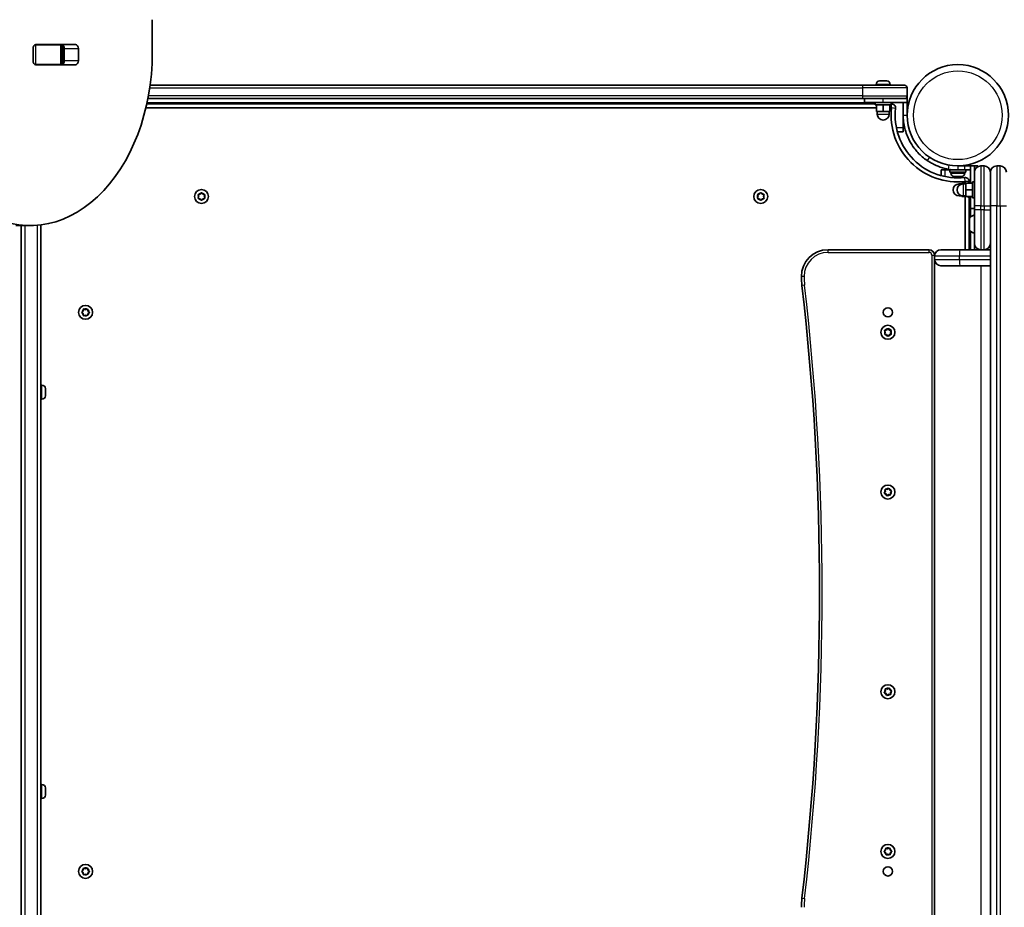
# Model space of a CAD drawing. Units: millimetres. Extents: x -3461 to 3671, y -4384 to 4681.
# Drawn here: x 949 to 1688, y -2550 to -1884 of the extents above; entities that cross this region are included whole.
import ezdxf

# ---------------------------------------------------------------- set-up
doc = ezdxf.new("R2010")
doc.units = ezdxf.units.MM
doc.layers.add('Widoczne (ISO)', color=7, linetype='Continuous', lineweight=35)
doc.layers.add('Widoczne wąskie (ISO)', color=7, linetype='Continuous', lineweight=25)

msp = doc.modelspace()

# ---------------------------------------------------------------- linework, layer by layer
at = {"layer": 'Widoczne (ISO)'}
for p, q in [((1048.42, -1908.29), (1048.42, -1883.57)), ((958.89, -1914.37), (958.89, -1905.32)), ((960.57, -1902.34), (961.08, -1902.34)), ((961.05, -1902.27), (990.74, -1902.27)), ((961.08, -1902.34), (979.47, -1902.34)), ((979.47, -1902.34), (980.05, -1902.34)), ((980.05, -1902.34), (980.61, -1902.34)), ((980.05, -1917.34), (980.05, -1902.34)), ((982.29, -1914.37), (982.29, -1905.32)), ((992.9, -1905.32), (992.9, -1914.37)), ((961.08, -1917.34), (960.57, -1917.34)), ((990.74, -1917.42), (961.05, -1917.42)), ((979.47, -1917.34), (961.08, -1917.34)), ((980.05, -1917.34), (979.47, -1917.34)), ((980.61, -1917.34), (980.05, -1917.34)), ((1594.7, -1929.59), (1594.89, -1929.59)), ((1594.89, -1929.59), (1595.12, -1929.59)), ((1595.12, -1929.59), (1597, -1929.59)), ((1597, -1929.59), (1597.28, -1929.59)), ((1597.51, -1929.59), (1599.5, -1929.59)), ((1599.5, -1929.59), (1599.78, -1929.59)), ((1599.78, -1929.59), (1600.08, -1929.59)), ((1581.97, -1932.89), (1046.76, -1932.89)), ((1581.97, -1932.89), (1613.39, -1932.89)), ((1592.14, -1932.15), (1592.14, -1932.89)), ((1602.64, -1932.15), (1602.64, -1932.89)), ((1615.39, -1940.89), (1615.39, -1934.89)), ((1045.11, -1942.89), (1581.97, -1942.89)), ((1613.39, -1942.89), (1581.97, -1942.89)), ((1583.39, -1945.89), (1583.39, -1942.89)), ((1615.39, -1942.89), (1613.39, -1942.89)), ((1615.39, -1940.89), (1615.39, -1942.89)), ((1615.39, -1945.89), (1615.39, -1942.89)), ((1043.59, -1949.89), (1592.39, -1949.89)), ((1591.39, -1946.89), (1044.28, -1946.89)), ((1597.39, -1945.89), (1583.39, -1945.89)), ((1591.39, -1945.89), (1591.39, -1947.49)), ((1603.39, -1947.49), (1591.39, -1947.49)), ((1592.39, -1947.49), (1592.39, -1952.49)), ((1597.39, -1945.89), (1615.39, -1945.89)), ((1597.39, -1947.49), (1597.39, -1952.49)), ((1602.39, -1947.49), (1602.39, -1952.49)), ((1602.39, -1949.89), (1603.7, -1949.89)), ((1603.39, -1945.89), (1603.39, -1947.49)), ((1603.7, -1946.89), (1603.39, -1946.89)), ((1612.39, -1945.89), (1612.39, -1955.39)), ((1615.39, -1955.39), (1615.39, -1945.89)), ((1592.39, -1952.49), (1597.39, -1952.49)), ((1592.89, -1952.49), (1592.89, -1954.49)), ((1597.39, -1952.49), (1602.39, -1952.49)), ((1601.89, -1952.49), (1601.89, -1954.49)), ((1612.39, -1955.39), (1612.39, -1964.89)), ((1612.39, -1964.89), (1612.39, -1967.89)), ((1608.09, -1967.89), (1612.39, -1967.89)), ((1640.94, -1996.44), (1643.94, -1996.44)), ((1640.94, -1996.44), (1640.94, -2000.75)), ((1643.94, -1996.44), (1647.44, -1996.44)), ((1653.44, -1996.44), (1647.44, -1996.44)), ((1647.44, -1996.44), (1647.44, -1998.04)), ((1650.44, -1996.44), (1650.44, -1996.33)), ((1658.44, -1993.44), (1653.44, -1993.44)), ((1653.44, -1996.44), (1658.44, -1996.44)), ((1656.44, -1993.44), (1656.44, -1993.32)), ((1658.44, -1993.44), (1662.94, -1993.44)), ((1662.94, -1996.44), (1658.44, -1996.44)), ((1659.44, -1996.44), (1659.44, -1998.04)), ((1662.94, -1993.44), (1665.94, -1993.44)), ((1662.94, -1993.44), (1662.94, -2006.44)), ((1665.94, -1993.44), (1668.44, -1993.44)), ((1665.94, -1998.19), (1665.94, -1993.44)), ((1666.28, -1996.44), (1665.94, -1996.44)), ((1668.44, -1994.01), (1668.44, -1993.44)), ((1673.19, -1993.44), (1670.69, -1993.44)), ((1685.19, -1993.44), (1682.69, -1993.44)), ((1659.44, -1998.04), (1647.44, -1998.04)), ((1648.19, -1998.78), (1648.19, -1998.04)), ((1650.82, -2001.34), (1650.76, -2001.34)), ((1652.19, -2001.34), (1650.82, -2001.34)), ((1652.66, -2001.34), (1652.19, -2001.34)), ((1654.88, -2001.34), (1652.66, -2001.34)), ((1655.03, -2001.34), (1654.88, -2001.34)), ((1655.03, -2001.34), (1655.03, -2001.34)), ((1655.28, -2001.34), (1655.03, -2001.34)), ((1656.13, -2001.34), (1655.28, -2001.34)), ((1658.69, -1998.78), (1658.69, -1998.04)), ((1665.94, -2023.44), (1665.94, -1998.19)), ((1677.94, -2023.44), (1677.94, -1998.19)), ((1677.94, -1998.19), (1677.94, -2023.44)), ((1656.34, -2006.94), (1654.34, -2006.94)), ((1659.34, -2006.44), (1656.34, -2006.44)), ((1656.34, -2006.44), (1656.34, -2007.06)), ((1659.34, -2006.94), (1657.34, -2006.94)), ((1658.94, -2005.14), (1658.94, -2006.44)), ((1664.34, -2006.44), (1659.34, -2006.44)), ((1659.34, -2006.44), (1659.34, -2011.44)), ((1664.34, -2011.44), (1659.34, -2011.44)), ((1659.34, -2011.44), (1659.34, -2016.44)), ((1661.34, -2006.44), (1661.34, -2005.44)), ((1662.94, -2005.44), (1661.34, -2005.44)), ((1661.94, -2005.44), (1661.94, -2005.14)), ((1664.34, -2017.44), (1664.34, -2005.44)), ((1665.94, -2005.44), (1664.34, -2005.44)), ((1083.39, -2016.39), (1082.95, -2015.27)), ((1082.95, -2017.51), (1083.39, -2016.39)), ((1083.2, -2014.83), (1084.39, -2014.66)), ((1084.39, -2018.12), (1083.2, -2017.95)), ((1085.14, -2019.07), (1084.39, -2018.12)), ((1084.56, -2014.46), (1085.14, -2013.71)), ((1085.65, -2013.71), (1086.39, -2014.66)), ((1086.39, -2018.12), (1085.65, -2019.07)), ((1086.39, -2014.66), (1087.59, -2014.83)), ((1087.59, -2017.95), (1086.39, -2018.12)), ((1087.84, -2015.27), (1087.39, -2016.39)), ((1087.39, -2016.39), (1087.84, -2017.51)), ((1503.39, -2016.39), (1502.95, -2015.27)), ((1502.95, -2017.51), (1503.39, -2016.39)), ((1503.2, -2014.83), (1504.39, -2014.66)), ((1504.39, -2018.12), (1503.2, -2017.95)), ((1505.14, -2019.07), (1504.39, -2018.12)), ((1504.56, -2014.46), (1505.14, -2013.71)), ((1505.65, -2013.71), (1506.39, -2014.66)), ((1506.39, -2018.12), (1505.65, -2019.07)), ((1506.39, -2014.66), (1507.59, -2014.83)), ((1507.59, -2017.95), (1506.39, -2018.12)), ((1507.84, -2015.27), (1507.39, -2016.39)), ((1507.39, -2016.39), (1507.84, -2017.51)), ((1656.34, -2015.94), (1654.34, -2015.94)), ((1656.34, -2015.83), (1656.34, -2016.44)), ((1659.34, -2016.44), (1656.34, -2016.44)), ((1659.34, -2015.94), (1657.34, -2015.94)), ((1658.94, -2016.44), (1658.94, -2056.44)), ((1664.34, -2016.44), (1659.34, -2016.44)), ((1661.34, -2017.44), (1661.34, -2016.44)), ((1662.94, -2017.44), (1661.34, -2017.44)), ((1661.94, -2056.44), (1661.94, -2017.44)), ((1662.94, -2025.44), (1662.94, -2016.44)), ((1665.94, -2017.44), (1664.34, -2017.44)), ((1662.94, -2025.44), (1665.94, -2025.44)), ((1665.94, -2023.44), (1665.94, -2026.44)), ((1677.94, -2023.44), (1677.94, -2603.44)), ((1677.94, -2026.44), (1677.94, -2023.44)), ((1662.04, -2041.04), (1662.04, -2033.23)), ((1665.94, -2051.69), (1665.94, -2026.44)), ((945.89, -2038.29), (956.5, -2038.29)), ((949.84, -2038.29), (949.84, -2626.34)), ((964.84, -2626.34), (964.84, -2037.76)), ((1665.94, -2056.44), (1665.94, -2051.69)), ((1631.94, -2056.44), (1555.94, -2056.44)), ((1635.94, -2061.19), (1635.94, -2060.44)), ((1635.94, -2063.69), (1635.94, -2061.19)), ((1640.69, -2056.44), (1654.99, -2056.44)), ((1654.99, -2056.44), (1670.69, -2056.44)), ((1670.69, -2056.44), (1673.19, -2056.44)), ((1673.19, -2056.44), (1677.94, -2056.44)), ((1635.94, -2563.19), (1635.94, -2063.69)), ((1654.99, -2068.44), (1640.69, -2068.44)), ((1677.94, -2068.44), (1654.99, -2068.44)), ((995.67, -2103.19), (996.61, -2102.44)), ((996.41, -2104.28), (995.67, -2103.7)), ((996.61, -2102.44), (996.79, -2101.25)), ((996.79, -2105.64), (996.61, -2104.44)), ((997.23, -2101), (998.34, -2101.44)), ((998.34, -2105.44), (997.23, -2105.89)), ((998.34, -2101.44), (999.46, -2101)), ((999.46, -2105.89), (998.34, -2105.44)), ((999.9, -2101.25), (1000.08, -2102.44)), ((1000.08, -2104.44), (999.9, -2105.64)), ((1000.08, -2102.44), (1001.02, -2103.19)), ((1001.02, -2103.7), (1000.08, -2104.44)), ((1598.94, -2118.44), (1598.5, -2117.32)), ((1598.5, -2119.56), (1598.94, -2118.44)), ((1598.75, -2116.88), (1599.94, -2116.71)), ((1599.94, -2120.17), (1598.75, -2120)), ((1599.94, -2116.71), (1600.69, -2115.76)), ((1600.69, -2121.12), (1599.94, -2120.17)), ((1601.2, -2115.76), (1601.94, -2116.71)), ((1601.78, -2120.38), (1601.2, -2121.12)), ((1601.94, -2116.71), (1603.14, -2116.88)), ((1603.14, -2120), (1601.94, -2120.17)), ((1603.39, -2117.32), (1602.94, -2118.44)), ((1602.94, -2118.44), (1603.39, -2119.56)), ((965.58, -2158.19), (964.84, -2158.19)), ((968.14, -2160.75), (968.14, -2161)), ((968.14, -2161), (968.14, -2161.25)), ((968.14, -2161.25), (968.14, -2163.19)), ((968.14, -2163.7), (968.14, -2165.64)), ((968.14, -2165.64), (968.14, -2165.89)), ((968.14, -2165.89), (968.14, -2166.13)), ((965.58, -2168.69), (964.84, -2168.69)), ((1598.28, -2238.81), (1599.03, -2237.87)), ((1599.49, -2239.81), (1598.4, -2239.3)), ((1599.03, -2237.87), (1598.92, -2236.67)), ((1599.29, -2236.32), (1600.49, -2236.5)), ((1599.93, -2240.93), (1599.49, -2239.81)), ((1601.4, -2240.39), (1600.42, -2241.08)), ((1600.49, -2236.5), (1601.47, -2235.81)), ((1602.59, -2240.57), (1601.4, -2240.39)), ((1601.96, -2235.95), (1602.4, -2237.07)), ((1602.4, -2237.07), (1603.49, -2237.58)), ((1603.61, -2238.08), (1602.86, -2239.02)), ((1602.88, -2239.28), (1602.96, -2240.22)), ((1598.29, -2388.89), (1599.01, -2387.92)), ((1599.01, -2387.92), (1598.87, -2386.73)), ((1599.23, -2386.37), (1600.43, -2386.51)), ((1600.43, -2386.51), (1601.39, -2385.79)), ((1601.88, -2385.92), (1602.36, -2387.03)), ((1602.36, -2387.03), (1603.47, -2387.51)), ((1603.6, -2388), (1602.88, -2388.96)), ((1599.53, -2389.86), (1598.42, -2389.38)), ((1600, -2390.96), (1599.53, -2389.86)), ((1601.46, -2390.38), (1600.49, -2391.1)), ((1602.66, -2390.52), (1601.46, -2390.38)), ((1602.91, -2389.22), (1603.02, -2390.16)), ((965.58, -2458.19), (964.84, -2458.19)), ((968.14, -2460.76), (968.14, -2460.84)), ((968.14, -2460.84), (968.14, -2462.26)), ((968.14, -2462.26), (968.14, -2462.73)), ((965.58, -2468.69), (964.84, -2468.69)), ((968.14, -2465.31), (968.13, -2465.31)), ((968.14, -2462.73), (968.14, -2464.94)), ((968.14, -2464.94), (968.14, -2464.99)), ((968.14, -2464.99), (968.14, -2464.99)), ((968.14, -2464.99), (968.14, -2465.31)), ((968.14, -2465.31), (968.14, -2465.33)), ((968.14, -2465.33), (968.14, -2466.13)), ((1599.19, -2507.48), (1599.34, -2506.29)), ((1599.77, -2506.02), (1600.9, -2506.44)), ((1601.14, -2506.34), (1602.01, -2505.97)), ((1602.45, -2506.22), (1602.65, -2507.4)), ((1598.26, -2508.25), (1599.19, -2507.48)), ((1599.24, -2509.48), (1598.27, -2508.76)), ((1599.44, -2510.67), (1599.24, -2509.48)), ((1600.99, -2510.44), (1599.88, -2510.91)), ((1602.12, -2510.86), (1600.99, -2510.44)), ((1602.7, -2509.4), (1602.55, -2510.6)), ((1602.65, -2507.4), (1603.62, -2508.13)), ((1603.63, -2508.64), (1602.7, -2509.4)), ((996.61, -2522.44), (996.79, -2521.25)), ((997.23, -2521), (998.34, -2521.44)), ((998.34, -2521.44), (999.46, -2521)), ((999.9, -2521.25), (1000.08, -2522.44)), ((995.67, -2523.19), (996.61, -2522.44)), ((996.41, -2524.28), (995.67, -2523.7)), ((996.79, -2525.64), (996.61, -2524.44)), ((998.34, -2525.44), (997.23, -2525.89)), ((999.46, -2525.89), (998.34, -2525.44)), ((1000.08, -2524.44), (999.9, -2525.64)), ((1000.08, -2522.44), (1001.02, -2523.19)), ((1001.02, -2523.7), (1000.08, -2524.44))]:
    msp.add_line(p, q, dxfattribs=at)
for centre, radius in [((1653.44, -1955.39), 38.05), ((1085.39, -2016.39), 5.25), ((1505.39, -2016.39), 5.25), ((998.34, -2103.44), 5.25), ((1600.94, -2103.44), 3.5), ((1600.94, -2118.44), 5.25), ((1600.94, -2238.44), 5.25), ((1600.94, -2388.44), 5.25), ((1600.94, -2508.44), 5.25), ((998.34, -2523.44), 5.25), ((1600.94, -2523.44), 3.5)]:
    msp.add_circle(centre, radius, dxfattribs=at)
for centre, radius, start, end in [((1594.7, -1932.15), 2.56, 90, 180), ((1600.08, -1932.15), 2.56, 0, 90), ((1613.39, -1934.89), 2, 0, 90), ((1613.39, -1940.89), 2, 270, 0), ((1653.44, -1955.39), 50.05, 173.69102, 276.30898), ((1603.7, -1949.89), 3, 353.69102, 90), ((1653.44, -1955.39), 47.05, 173.69102, 276.30898), ((1597.39, -1954.49), 4.5, 180, 0), ((1653.44, -1955.39), 41.05, 259.88186, 270), ((1670.69, -1998.19), 4.75, 90, 180), ((1673.19, -1998.19), 4.75, 0, 90), ((1682.69, -1998.19), 4.75, 90, 180), ((1685.19, -1998.19), 4.75, 0, 90), ((1650.75, -1998.78), 2.56, 180, 270), ((1656.13, -1998.78), 2.56, 270, 0), ((1658.94, -2005.14), 3, 0, 96.30898), ((1654.34, -2011.44), 4.5, 90, 270), ((1657.34, -2011.44), 4.5, 90, 270), ((1084.37, -2014.47), 0.189, 278.26197, 5.2141), ((1504.37, -2014.47), 0.189, 278.26197, 5.2141), ((1663.04, -2033.23), 1, 140.37228, 180), ((1667.76, -2037.14), 7.12, 104.76836, 140.37228), ((1663.04, -2041.04), 1, 180, 219.62772), ((1667.76, -2037.14), 7.12, 219.62772, 255.23164), ((1670.69, -2051.69), 4.75, 180, 270), ((1673.19, -2051.69), 4.75, 270, 0), ((1555.94, -2076.44), 20, 90, 180), ((1631.94, -2060.44), 4, 0, 90), ((1640.69, -2061.19), 4.75, 90, 180), ((1640.69, -2063.69), 4.75, 180, 270), ((1595.94, -2076.44), 60, 180, 186.60642), ((-450.38, -2313.44), 2000, 353.39358, 6.60642), ((996.43, -2104.47), 0.189, 8.26197, 95.2141), ((1601.97, -2120.36), 0.189, 98.26197, 185.2141), ((965.58, -2160.75), 2.56, 0, 90), ((965.58, -2166.13), 2.56, 270, 0), ((1603.01, -2239.14), 0.189, 141.50632, 228.45845), ((1603.03, -2389.08), 0.189, 143.22157, 230.1737), ((965.58, -2460.75), 2.56, 0, 90), ((965.58, -2466.13), 2.56, 270, 0), ((1600.97, -2506.27), 0.189, 249.55678, 336.50892), ((996.43, -2524.47), 0.189, 8.26197, 95.2141), ((1595.94, -2550.44), 60, 173.39358, 180)]:
    msp.add_arc(centre, radius, start, end, dxfattribs=at)
for centre, major_axis, start_param, end_param in [((961.05, -1905.32), (0, 3.05), 0, 1.570796), ((964.55, -1905.32), (0, 3.05), 0, 0.222223), ((980.13, -1905.32), (0, 3.05), 4.712389, 6.283185), ((990.74, -1905.32), (0, 3.05), 4.712389, 6.283185), ((956.5, -1908.29), (0, -130), 5.88176, 7.853982), ((961.05, -1914.37), (0, -3.05), 4.712389, 6.283185), ((980.13, -1914.37), (0, -3.05), 0, 1.570796), ((990.74, -1914.37), (0, -3.05), 0, 1.570796), ((964.55, -1914.37), (0, -3.05), 6.060962, 6.283185)]:
    msp.add_ellipse(centre, major_axis=major_axis, ratio=0.707107, start_param=start_param, end_param=end_param, dxfattribs=at)
for points in [[(1594.72, -1929.61), (1594.78, -1929.6), (1594.84, -1929.59), (1594.89, -1929.59)], [(1595.12, -1929.59), (1595, -1929.59), (1594.86, -1929.6), (1594.72, -1929.61)], [(1597.24, -1929.61), (1597.16, -1929.6), (1597.08, -1929.59), (1597, -1929.59)], [(1597.51, -1929.59), (1597.42, -1929.59), (1597.33, -1929.6), (1597.24, -1929.61)], [(1597.28, -1929.59), (1597.32, -1929.59), (1597.36, -1929.59), (1597.39, -1929.6)], [(1599.91, -1929.61), (1599.77, -1929.6), (1599.63, -1929.59), (1599.5, -1929.59)], [(1599.78, -1929.59), (1599.82, -1929.59), (1599.87, -1929.6), (1599.91, -1929.61)], [(1650.47, -2001.32), (1650.59, -2001.34), (1650.71, -2001.34), (1650.82, -2001.34)], [(1650.76, -2001.34), (1650.67, -2001.34), (1650.57, -2001.34), (1650.47, -2001.32)], [(1652.19, -2001.34), (1652.23, -2001.34), (1652.27, -2001.34), (1652.3, -2001.32)], [(1652.3, -2001.32), (1652.43, -2001.34), (1652.55, -2001.34), (1652.66, -2001.34)], [(1654.88, -2001.34), (1655.01, -2001.34), (1655.14, -2001.34), (1655.28, -2001.32)], [(1655.28, -2001.32), (1655.28, -2001.34), (1655.28, -2001.34), (1655.28, -2001.34)], [(1082.8, -2014.89), (1082.94, -2014.87), (1083.07, -2014.85), (1083.2, -2014.83)], [(1082.95, -2015.27), (1082.9, -2015.15), (1082.85, -2015.02), (1082.8, -2014.89)], [(1082.8, -2017.89), (1082.85, -2017.76), (1082.9, -2017.63), (1082.95, -2017.51)], [(1083.2, -2017.95), (1083.07, -2017.93), (1082.94, -2017.91), (1082.8, -2017.89)], [(1085.14, -2013.71), (1085.22, -2013.61), (1085.31, -2013.5), (1085.39, -2013.39)], [(1085.39, -2013.39), (1085.48, -2013.5), (1085.57, -2013.61), (1085.65, -2013.71)], [(1087.59, -2014.83), (1087.72, -2014.85), (1087.85, -2014.87), (1087.99, -2014.89)], [(1087.99, -2017.89), (1087.85, -2017.91), (1087.72, -2017.93), (1087.59, -2017.95)], [(1087.99, -2014.89), (1087.94, -2015.02), (1087.89, -2015.15), (1087.84, -2015.27)], [(1087.84, -2017.51), (1087.89, -2017.63), (1087.94, -2017.76), (1087.99, -2017.89)], [(1502.8, -2014.89), (1502.94, -2014.87), (1503.07, -2014.85), (1503.2, -2014.83)], [(1502.95, -2015.27), (1502.9, -2015.15), (1502.85, -2015.02), (1502.8, -2014.89)], [(1502.8, -2017.89), (1502.85, -2017.76), (1502.9, -2017.63), (1502.95, -2017.51)], [(1503.2, -2017.95), (1503.07, -2017.93), (1502.94, -2017.91), (1502.8, -2017.89)], [(1505.14, -2013.71), (1505.22, -2013.61), (1505.31, -2013.5), (1505.39, -2013.39)], [(1505.39, -2013.39), (1505.48, -2013.5), (1505.57, -2013.61), (1505.65, -2013.71)], [(1507.59, -2014.83), (1507.72, -2014.85), (1507.85, -2014.87), (1507.99, -2014.89)], [(1507.99, -2017.89), (1507.85, -2017.91), (1507.72, -2017.93), (1507.59, -2017.95)], [(1507.99, -2014.89), (1507.94, -2015.02), (1507.89, -2015.15), (1507.84, -2015.27)], [(1507.84, -2017.51), (1507.89, -2017.63), (1507.94, -2017.76), (1507.99, -2017.89)], [(1085.39, -2019.39), (1085.31, -2019.28), (1085.22, -2019.17), (1085.14, -2019.07)], [(1085.65, -2019.07), (1085.57, -2019.17), (1085.48, -2019.28), (1085.39, -2019.39)], [(1505.39, -2019.39), (1505.31, -2019.28), (1505.22, -2019.17), (1505.14, -2019.07)], [(1505.65, -2019.07), (1505.57, -2019.17), (1505.48, -2019.28), (1505.39, -2019.39)], [(995.34, -2103.44), (995.45, -2103.36), (995.56, -2103.27), (995.67, -2103.19)], [(995.67, -2103.7), (995.56, -2103.62), (995.45, -2103.53), (995.34, -2103.44)], [(996.79, -2101.25), (996.8, -2101.12), (996.82, -2100.98), (996.84, -2100.84)], [(996.84, -2106.04), (996.82, -2105.9), (996.8, -2105.76), (996.79, -2105.64)], [(996.84, -2100.84), (996.97, -2100.9), (997.1, -2100.95), (997.23, -2101)], [(997.23, -2105.89), (997.1, -2105.94), (996.97, -2105.99), (996.84, -2106.04)], [(999.46, -2101), (999.58, -2100.95), (999.71, -2100.9), (999.84, -2100.84)], [(999.84, -2106.04), (999.71, -2105.99), (999.58, -2105.94), (999.46, -2105.89)], [(999.84, -2100.84), (999.86, -2100.98), (999.88, -2101.12), (999.9, -2101.25)], [(999.9, -2105.64), (999.88, -2105.76), (999.86, -2105.9), (999.84, -2106.04)], [(1001.02, -2103.19), (1001.12, -2103.27), (1001.23, -2103.36), (1001.34, -2103.44)], [(1001.34, -2103.44), (1001.23, -2103.53), (1001.12, -2103.62), (1001.02, -2103.7)], [(1598.35, -2116.94), (1598.49, -2116.92), (1598.62, -2116.9), (1598.75, -2116.88)], [(1598.5, -2117.32), (1598.45, -2117.2), (1598.4, -2117.07), (1598.35, -2116.94)], [(1598.35, -2119.94), (1598.4, -2119.81), (1598.45, -2119.68), (1598.5, -2119.56)], [(1598.75, -2120), (1598.62, -2119.98), (1598.49, -2119.96), (1598.35, -2119.94)], [(1600.69, -2115.76), (1600.77, -2115.66), (1600.86, -2115.55), (1600.94, -2115.44)], [(1600.94, -2121.44), (1600.86, -2121.33), (1600.77, -2121.22), (1600.69, -2121.12)], [(1600.94, -2115.44), (1601.03, -2115.55), (1601.12, -2115.66), (1601.2, -2115.76)], [(1601.2, -2121.12), (1601.12, -2121.22), (1601.03, -2121.33), (1600.94, -2121.44)], [(1603.14, -2116.88), (1603.27, -2116.9), (1603.4, -2116.92), (1603.54, -2116.94)], [(1603.54, -2119.94), (1603.4, -2119.96), (1603.27, -2119.98), (1603.14, -2120)], [(1603.54, -2116.94), (1603.49, -2117.07), (1603.44, -2117.2), (1603.39, -2117.32)], [(1603.39, -2119.56), (1603.44, -2119.68), (1603.49, -2119.81), (1603.54, -2119.94)], [(968.14, -2161.25), (968.14, -2161.12), (968.14, -2160.98), (968.13, -2160.84)], [(968.13, -2160.84), (968.14, -2160.9), (968.14, -2160.95), (968.14, -2161)], [(968.13, -2163.44), (968.14, -2163.36), (968.14, -2163.27), (968.14, -2163.19)], [(968.14, -2163.7), (968.14, -2163.62), (968.14, -2163.53), (968.13, -2163.44)], [(968.13, -2166.04), (968.14, -2165.9), (968.14, -2165.76), (968.14, -2165.64)], [(968.14, -2165.89), (968.14, -2165.94), (968.14, -2165.99), (968.13, -2166.04)], [(1598.02, -2239.13), (1598.11, -2239.02), (1598.2, -2238.91), (1598.28, -2238.81)], [(1598.4, -2239.3), (1598.28, -2239.25), (1598.15, -2239.19), (1598.02, -2239.13)], [(1598.92, -2236.67), (1598.91, -2236.54), (1598.9, -2236.4), (1598.89, -2236.26)], [(1598.89, -2236.26), (1599.03, -2236.28), (1599.17, -2236.3), (1599.29, -2236.32)], [(1601.47, -2235.81), (1601.58, -2235.73), (1601.69, -2235.65), (1601.81, -2235.57)], [(1601.81, -2235.57), (1601.86, -2235.7), (1601.91, -2235.83), (1601.96, -2235.95)], [(1603, -2240.63), (1602.86, -2240.61), (1602.72, -2240.59), (1602.59, -2240.57)], [(1602.96, -2240.22), (1602.98, -2240.35), (1602.99, -2240.49), (1603, -2240.63)], [(1603.49, -2237.58), (1603.61, -2237.64), (1603.74, -2237.7), (1603.86, -2237.76)], [(1603.86, -2237.76), (1603.78, -2237.87), (1603.69, -2237.97), (1603.61, -2238.08)], [(1600.08, -2241.32), (1600.03, -2241.18), (1599.98, -2241.06), (1599.93, -2240.93)], [(1600.42, -2241.08), (1600.31, -2241.16), (1600.19, -2241.23), (1600.08, -2241.32)], [(1598.87, -2386.73), (1598.86, -2386.6), (1598.84, -2386.46), (1598.82, -2386.32)], [(1598.82, -2386.32), (1598.96, -2386.34), (1599.1, -2386.35), (1599.23, -2386.37)], [(1601.39, -2385.79), (1601.5, -2385.71), (1601.61, -2385.63), (1601.72, -2385.55)], [(1601.72, -2385.55), (1601.78, -2385.67), (1601.83, -2385.8), (1601.88, -2385.92)], [(1603.47, -2387.51), (1603.59, -2387.56), (1603.71, -2387.61), (1603.84, -2387.67)], [(1603.84, -2387.67), (1603.76, -2387.78), (1603.68, -2387.89), (1603.6, -2388)], [(1598.05, -2389.22), (1598.13, -2389.1), (1598.21, -2388.99), (1598.29, -2388.89)], [(1598.42, -2389.38), (1598.3, -2389.33), (1598.18, -2389.27), (1598.05, -2389.22)], [(1600.17, -2391.34), (1600.11, -2391.21), (1600.06, -2391.08), (1600, -2390.96)], [(1600.49, -2391.1), (1600.39, -2391.17), (1600.28, -2391.26), (1600.17, -2391.34)], [(1603.06, -2390.57), (1602.92, -2390.55), (1602.79, -2390.53), (1602.66, -2390.52)], [(1603.02, -2390.16), (1603.03, -2390.29), (1603.05, -2390.43), (1603.06, -2390.57)], [(968.13, -2460.48), (968.14, -2460.58), (968.14, -2460.67), (968.14, -2460.76)], [(968.14, -2460.84), (968.14, -2460.73), (968.14, -2460.61), (968.13, -2460.48)], [(968.13, -2462.38), (968.14, -2462.34), (968.14, -2462.3), (968.14, -2462.26)], [(968.14, -2462.73), (968.14, -2462.62), (968.14, -2462.5), (968.13, -2462.38)], [(968.13, -2465.34), (968.14, -2465.2), (968.14, -2465.07), (968.14, -2464.94)], [(968.14, -2465.33), (968.14, -2465.34), (968.14, -2465.34), (968.13, -2465.34)], [(1599.34, -2506.29), (1599.35, -2506.16), (1599.37, -2506.02), (1599.39, -2505.88)], [(1599.39, -2505.88), (1599.52, -2505.93), (1599.65, -2505.98), (1599.77, -2506.02)], [(1602.01, -2505.97), (1602.13, -2505.92), (1602.26, -2505.87), (1602.39, -2505.81)], [(1602.39, -2505.81), (1602.41, -2505.95), (1602.43, -2506.09), (1602.45, -2506.22)], [(1597.95, -2508.51), (1598.05, -2508.42), (1598.16, -2508.33), (1598.26, -2508.25)], [(1598.27, -2508.76), (1598.17, -2508.68), (1598.06, -2508.6), (1597.95, -2508.51)], [(1599.5, -2511.07), (1599.48, -2510.94), (1599.46, -2510.8), (1599.44, -2510.67)], [(1599.88, -2510.91), (1599.76, -2510.96), (1599.63, -2511.02), (1599.5, -2511.07)], [(1602.5, -2511.01), (1602.37, -2510.96), (1602.24, -2510.91), (1602.12, -2510.86)], [(1602.55, -2510.6), (1602.54, -2510.73), (1602.52, -2510.87), (1602.5, -2511.01)], [(1603.62, -2508.13), (1603.72, -2508.21), (1603.83, -2508.29), (1603.94, -2508.38)], [(1603.94, -2508.38), (1603.84, -2508.46), (1603.73, -2508.55), (1603.63, -2508.64)], [(996.79, -2521.25), (996.8, -2521.12), (996.82, -2520.98), (996.84, -2520.84)], [(996.84, -2520.84), (996.97, -2520.9), (997.1, -2520.95), (997.23, -2521)], [(999.46, -2521), (999.58, -2520.95), (999.71, -2520.9), (999.84, -2520.84)], [(999.84, -2520.84), (999.86, -2520.98), (999.88, -2521.12), (999.9, -2521.25)], [(995.34, -2523.44), (995.45, -2523.36), (995.56, -2523.27), (995.67, -2523.19)], [(995.67, -2523.7), (995.56, -2523.62), (995.45, -2523.53), (995.34, -2523.44)], [(996.84, -2526.04), (996.82, -2525.9), (996.8, -2525.76), (996.79, -2525.64)], [(997.23, -2525.89), (997.1, -2525.94), (996.97, -2525.99), (996.84, -2526.04)], [(999.84, -2526.04), (999.71, -2525.99), (999.58, -2525.94), (999.46, -2525.89)], [(999.9, -2525.64), (999.88, -2525.76), (999.86, -2525.9), (999.84, -2526.04)], [(1001.02, -2523.19), (1001.12, -2523.27), (1001.23, -2523.36), (1001.34, -2523.44)], [(1001.34, -2523.44), (1001.23, -2523.53), (1001.12, -2523.62), (1001.02, -2523.7)]]:
    msp.add_open_spline(points, degree=3, dxfattribs=at)
for points, knots in [([(1630.44, -1989.39), (1629.14, -1988.51), (1627.88, -1987.55), (1624.45, -1984.61), (1622.43, -1982.45), (1619.33, -1978.33), (1618.14, -1976.46), (1615.57, -1971.57), (1614.39, -1968.46), (1613.19, -1963.63), (1612.89, -1962), (1612.49, -1958.71), (1612.39, -1957.05), (1612.39, -1955.39)], [0, 0, 0, 0, 0.558352, 0.558352, 1.603445, 1.603445, 2.386936, 2.386936, 3.562968, 3.562968, 4.150446, 4.150446, 4.737926, 4.737926, 4.737926, 4.737926]), ([(1646.23, -1995.8), (1644.76, -1995.54), (1643.3, -1995.2), (1639.74, -1994.15), (1637.69, -1993.36), (1634.81, -1991.98), (1633.88, -1991.49), (1632.1, -1990.47), (1631.27, -1989.96), (1630.44, -1989.39)], [0, 0, 0, 0, 0.449033, 0.449033, 1.125971, 1.125971, 1.466904, 1.466904, 1.810017, 1.810017, 1.810017, 1.810017])]:
    msp.add_open_spline(points, degree=3, knots=knots, dxfattribs=at)
at = {"layer": 'Widoczne wąskie (ISO)'}
for p, q in [((961.08, -1917.34), (961.08, -1902.34)), ((979.47, -1902.34), (979.47, -1917.34)), ((980.88, -1902.46), (980.88, -1917.23)), ((982.29, -1905.32), (992.9, -1905.32)), ((992.9, -1914.37), (982.29, -1914.37)), ((1046.48, -1934.89), (1581.72, -1934.89)), ((1615.39, -1934.89), (1581.72, -1934.89)), ((1581.72, -1934.89), (1581.72, -1940.89)), ((1602.64, -1932.15), (1592.14, -1932.15)), ((1581.72, -1940.89), (1045.49, -1940.89)), ((1581.72, -1940.89), (1615.39, -1940.89)), ((1597.39, -1945.89), (1597.39, -1942.89)), ((1044.49, -1945.89), (1583.39, -1945.89)), ((1603.7, -1949.89), (1603.7, -1946.89)), ((1606.68, -1950.22), (1603.7, -1949.89)), ((1592.89, -1954.49), (1601.89, -1954.49)), ((1612.39, -1955.39), (1614.07, -1955.39)), ((1614.07, -1955.39), (1615.39, -1955.39)), ((1612.39, -1964.89), (1607.36, -1964.89)), ((1632.12, -1986.91), (1630.44, -1989.39)), ((1643.94, -2001.47), (1643.94, -1996.44)), ((1646.76, -1992.85), (1646.23, -1995.8)), ((1653.44, -1993.44), (1653.44, -1996.44)), ((1658.44, -1993.44), (1658.44, -1996.44)), ((1670.69, -1993.44), (1670.69, -2023.44)), ((1673.19, -2023.44), (1673.19, -1993.44)), ((1682.69, -1993.44), (1682.69, -2023.44)), ((1685.19, -2023.44), (1685.19, -1993.44)), ((1648.19, -1998.78), (1658.69, -1998.78)), ((1658.94, -2005.14), (1658.61, -2002.16)), ((1654.34, -2006.94), (1654.34, -2008.09)), ((1657.34, -2006.94), (1657.34, -2015.94)), ((1661.94, -2005.14), (1658.94, -2005.14)), ((1654.34, -2014.8), (1654.34, -2015.94)), ((1662.94, -2025.44), (1662.94, -2031.89)), ((1670.69, -2023.44), (1665.94, -2023.44)), ((1670.69, -2026.44), (1670.69, -2023.44)), ((1670.69, -2023.44), (1673.19, -2023.44)), ((1673.19, -2023.44), (1677.94, -2023.44)), ((1673.19, -2023.44), (1673.19, -2026.44)), ((1682.69, -2023.44), (1677.94, -2023.44)), ((1682.69, -2603.44), (1682.69, -2023.44)), ((1682.69, -2023.44), (1685.19, -2023.44)), ((1685.19, -2023.44), (1689.94, -2023.44)), ((1685.19, -2023.44), (1685.19, -2603.44)), ((1662.27, -2032.6), (1662.27, -2041.68)), ((1670.69, -2026.44), (1665.94, -2026.44)), ((1670.69, -2026.44), (1670.69, -2056.44)), ((1673.19, -2026.44), (1670.69, -2026.44)), ((1673.19, -2026.44), (1677.94, -2026.44)), ((1673.19, -2056.44), (1673.19, -2026.44)), ((952.84, -2626.34), (952.84, -2038.29)), ((961.84, -2038.07), (961.84, -2626.34)), ((1662.94, -2042.39), (1662.94, -2056.44)), ((1555.94, -2058.44), (1555.94, -2056.44)), ((1555.94, -2058.44), (1631.94, -2058.44)), ((1631.94, -2058.44), (1631.94, -2056.44)), ((1633.94, -2060.44), (1635.94, -2060.44)), ((1633.94, -2060.44), (1633.94, -2566.44)), ((1654.69, -2061.19), (1635.94, -2061.19)), ((1677.94, -2061.19), (1654.69, -2061.19)), ((1654.69, -2063.69), (1654.69, -2061.19)), ((1635.94, -2063.69), (1654.69, -2063.69)), ((1654.69, -2063.69), (1677.94, -2063.69)), ((1670.94, -2558.44), (1670.94, -2068.44)), ((1537.94, -2076.44), (1535.94, -2076.44)), ((1538.33, -2083.12), (1536.34, -2083.35)), ((965.58, -2168.69), (965.58, -2158.19)), ((965.58, -2468.69), (965.58, -2458.19)), ((1536.34, -2543.54), (1538.33, -2543.77))]:
    msp.add_line(p, q, dxfattribs=at)
msp.add_circle((1653.44, -1955.39), 33.3, dxfattribs=at)
for centre, radius, start, end in [((1085.39, -2016.39), 2.69, 155.41742, 204.58258), ((1085.39, -2016.39), 2.69, 95.41742, 144.58258), ((1085.39, -2016.39), 2.69, 215.41742, 264.58258), ((1085.39, -2016.39), 2.69, 35.41742, 84.58258), ((1085.39, -2016.39), 2.69, 275.41742, 324.58258), ((1085.39, -2016.39), 2.69, 335.41742, 24.58258), ((1505.39, -2016.39), 2.69, 155.41742, 204.58258), ((1505.39, -2016.39), 2.69, 95.41742, 144.58258), ((1505.39, -2016.39), 2.69, 215.41742, 264.58258), ((1505.39, -2016.39), 2.69, 35.41742, 84.58258), ((1505.39, -2016.39), 2.69, 275.41742, 324.58258), ((1505.39, -2016.39), 2.69, 335.41742, 24.58258), ((1555.94, -2076.44), 18, 90, 180), ((1631.94, -2060.44), 2, 0, 90), ((1595.94, -2076.44), 58, 180, 186.60642), ((-450.38, -2313.44), 2002, 353.39358, 6.60642), ((998.34, -2103.44), 2.69, 125.41742, 174.58258), ((998.34, -2103.44), 2.69, 185.41742, 234.58258), ((998.34, -2103.44), 2.69, 65.41742, 114.58258), ((998.34, -2103.44), 2.69, 245.41742, 294.58258), ((998.34, -2103.44), 2.69, 5.41742, 54.58258), ((998.34, -2103.44), 2.69, 305.41742, 354.58258), ((1600.94, -2118.44), 2.69, 155.41742, 204.58258), ((1600.94, -2118.44), 2.69, 95.41742, 144.58258), ((1600.94, -2118.44), 2.69, 215.41742, 264.58258), ((1600.94, -2118.44), 2.69, 35.41742, 84.58258), ((1600.94, -2118.44), 2.69, 275.41742, 324.58258), ((1600.94, -2118.44), 2.69, 335.41742, 24.58258), ((1600.94, -2238.44), 2.69, 138.66177, 187.82693), ((1600.94, -2238.44), 2.69, 198.66177, 247.82693), ((1600.94, -2238.44), 2.69, 78.66177, 127.82693), ((1600.94, -2238.44), 2.69, 258.66177, 307.82693), ((1600.94, -2238.44), 2.69, 18.66177, 67.82693), ((1600.94, -2238.44), 2.69, 318.66177, 7.82693), ((1600.94, -2388.44), 2.69, 140.37702, 189.54218), ((1600.94, -2388.44), 2.69, 80.37702, 129.54218), ((1600.94, -2388.44), 2.69, 20.37702, 69.54218), ((1600.94, -2388.44), 2.69, 320.37702, 9.54218), ((1600.94, -2388.44), 2.69, 200.37702, 249.54218), ((1600.94, -2388.44), 2.69, 260.37702, 309.54218), ((1600.94, -2508.44), 2.69, 126.71223, 175.8774), ((1600.94, -2508.44), 2.69, 66.71223, 115.8774), ((1600.94, -2508.44), 2.69, 6.71223, 55.8774), ((1600.94, -2508.44), 2.69, 186.71223, 235.8774), ((1600.94, -2508.44), 2.69, 246.71223, 295.8774), ((1600.94, -2508.44), 2.69, 306.71223, 355.8774), ((998.34, -2523.44), 2.69, 125.41742, 174.58258), ((998.34, -2523.44), 2.69, 65.41742, 114.58258), ((998.34, -2523.44), 2.69, 5.41742, 54.58258), ((998.34, -2523.44), 2.69, 185.41742, 234.58258), ((998.34, -2523.44), 2.69, 245.41742, 294.58258), ((998.34, -2523.44), 2.69, 305.41742, 354.58258), ((1595.94, -2550.44), 58, 173.39358, 180)]:
    msp.add_arc(centre, radius, start, end, dxfattribs=at)
for centre, major_axis, ratio, start_param, end_param in [((1581.97, -1934.89), (0, 2), 0.122452, 0, 1.570796), ((1581.97, -1940.89), (0, -2), 0.122452, 4.712389, 6.283185), ((1654.99, -2061.19), (0, 4.75), 0.0625, 0, 1.570796), ((1654.99, -2063.69), (0, -4.75), 0.0625, 4.712389, 6.283185)]:
    msp.add_ellipse(centre, major_axis=major_axis, ratio=ratio, start_param=start_param, end_param=end_param, dxfattribs=at)

doc.saveas('drawing.dxf')
